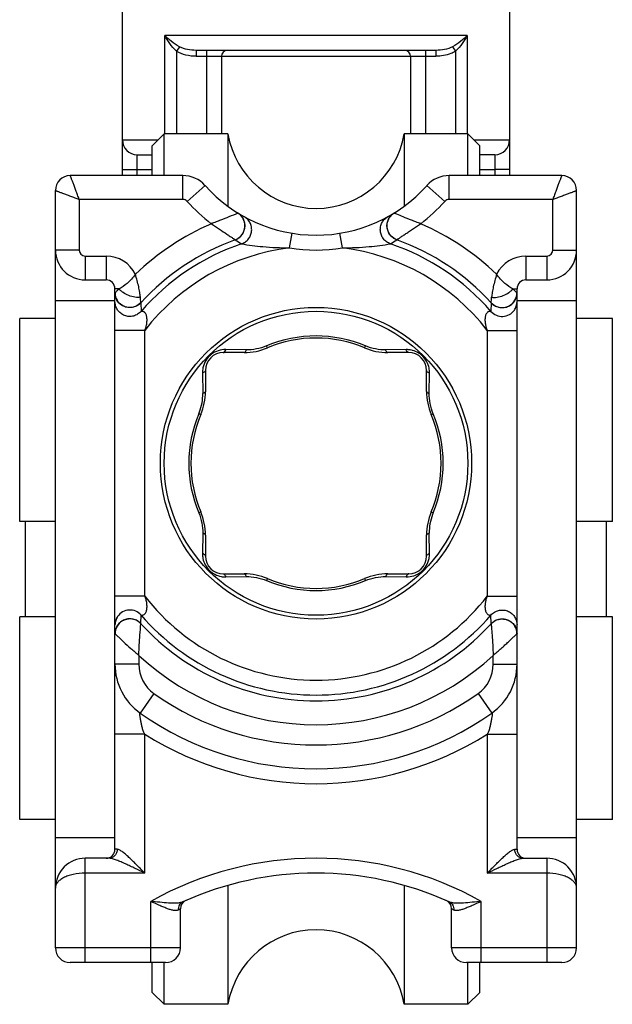
# Model space of a CAD drawing. Units: millimetres. Extents: x 190 to 610, y 2 to 299.
# Drawn here: x 249 to 269, y 246 to 279 of the extents above; entities that cross this region are included whole.
import ezdxf

# ---------------------------------------------------------------- set-up
doc = ezdxf.new("R2010")
doc.units = ezdxf.units.MM
doc.header["$LTSCALE"] = 19.36
doc.layers.get('0').update_dxf_attribs({"linetype": 'CONTINUOUS'})

msp = doc.modelspace()

# ---------------------------------------------------------------- linework, layer by layer
for p, q in [((252.258, 273.998), (252.258, 279.798)), ((265.258, 279.798), (265.258, 273.998)), ((262.782, 278.198), (254.733, 278.198)), ((255.583, 277.998), (255.583, 275.398)), ((261.932, 277.998), (261.932, 275.398)), ((253.258, 274.998), (253.658, 275.398)), ((255.799, 275.398), (253.658, 275.398)), ((253.658, 273.998), (253.658, 275.398)), ((255.799, 275.398), (255.799, 272.969)), ((263.858, 275.398), (261.716, 275.398)), ((261.716, 275.398), (261.716, 272.97)), ((264.258, 274.998), (263.858, 275.398)), ((263.858, 273.998), (263.858, 275.398)), ((253.258, 273.998), (253.258, 274.998)), ((264.258, 273.998), (264.258, 274.998)), ((252.758, 274.698), (253.258, 274.698)), ((264.758, 274.698), (264.258, 274.698)), ((254.285, 273.998), (250.508, 273.998)), ((267.008, 273.998), (263.23, 273.998)), ((250.008, 248.098), (250.008, 273.498)), ((267.508, 248.098), (267.508, 273.498)), ((251.008, 270.498), (251.708, 270.498)), ((252.008, 251.398), (252.008, 270.198)), ((265.508, 258.929), (265.508, 270.198)), ((265.808, 270.498), (266.508, 270.498)), ((265.449, 269.532), (265.448, 269.529)), ((250.008, 269.198), (248.808, 269.198)), ((248.808, 262.398), (248.808, 269.198)), ((268.708, 269.198), (267.508, 269.198)), ((268.708, 262.398), (268.708, 269.198)), ((256.347, 268.061), (255.645, 268.061)), ((261.87, 268.061), (261.168, 268.061)), ((255.045, 267.461), (255.045, 266.759)), ((262.47, 266.759), (262.47, 267.461)), ((250.008, 262.398), (248.808, 262.398)), ((249.008, 259.198), (249.008, 262.398)), ((268.708, 262.398), (267.508, 262.398)), ((268.508, 259.198), (268.508, 262.398)), ((255.045, 261.938), (255.045, 261.236)), ((262.47, 261.236), (262.47, 261.938)), ((255.645, 260.636), (256.347, 260.636)), ((261.168, 260.636), (261.87, 260.636)), ((250.008, 259.198), (248.808, 259.198)), ((248.808, 252.398), (248.808, 259.198)), ((268.708, 259.198), (267.508, 259.198)), ((268.708, 252.398), (268.708, 259.198)), ((252.008, 258.928), (252.008, 258.926)), ((265.508, 258.93), (265.508, 258.925)), ((265.508, 251.398), (265.508, 258.928)), ((250.008, 252.398), (248.808, 252.398)), ((268.708, 252.398), (267.508, 252.398)), ((251.808, 251.098), (251.008, 251.098)), ((265.708, 251.098), (266.508, 251.098)), ((255.799, 250.183), (255.799, 246.198)), ((261.716, 250.183), (261.716, 246.198)), ((254.208, 248.098), (254.208, 249.404)), ((263.308, 248.098), (263.308, 249.404)), ((253.708, 247.598), (250.508, 247.598)), ((253.258, 246.598), (253.258, 247.598)), ((253.658, 246.198), (253.658, 247.598)), ((267.008, 247.598), (263.808, 247.598)), ((263.858, 246.198), (263.858, 247.598)), ((264.258, 246.598), (264.258, 247.598)), ((253.258, 246.598), (253.658, 246.198)), ((264.258, 246.598), (263.858, 246.198)), ((255.799, 246.198), (253.658, 246.198)), ((263.858, 246.198), (261.716, 246.198))]:
    msp.add_line(p, q)
at = {"color": 9}
for p, q in [((263.832, 278.698), (253.683, 278.698)), ((253.683, 275.398), (253.683, 278.698)), ((263.832, 278.698), (263.832, 275.398)), ((254.169, 278.322), (254.074, 278.171)), ((254.074, 278.171), (254.074, 275.398)), ((254.733, 278.198), (254.733, 277.998)), ((255.083, 278.198), (255.083, 275.398)), ((262.432, 278.198), (262.432, 275.398)), ((262.782, 278.198), (262.782, 277.998)), ((263.346, 278.322), (263.441, 278.171)), ((263.441, 278.171), (263.441, 275.398)), ((254.733, 277.998), (262.782, 277.998)), ((252.258, 275.198), (253.458, 275.198)), ((264.058, 275.198), (265.258, 275.198)), ((252.758, 273.998), (252.758, 274.698)), ((264.758, 274.698), (264.758, 273.998)), ((252.258, 274.198), (252.758, 274.198)), ((252.758, 274.198), (253.258, 274.198)), ((264.258, 274.198), (264.758, 274.198)), ((265.258, 274.198), (264.758, 274.198)), ((254.285, 273.198), (254.285, 273.998)), ((263.23, 273.198), (263.23, 273.998)), ((254.434, 273.132), (255.031, 273.665)), ((263.081, 273.132), (262.484, 273.665)), ((254.285, 273.198), (250.808, 273.198)), ((250.808, 273.198), (250.808, 271.498)), ((266.708, 273.198), (263.23, 273.198)), ((266.708, 271.498), (266.708, 273.198)), ((256.045, 271.844), (256.044, 271.845)), ((257.873, 271.57), (257.954, 272.063)), ((259.642, 271.57), (259.562, 272.063)), ((261.471, 271.845), (261.47, 271.844)), ((250.808, 271.498), (250.008, 271.498)), ((266.708, 271.498), (267.508, 271.498)), ((251.008, 271.298), (251.708, 271.298)), ((251.008, 271.298), (251.008, 270.498)), ((251.708, 271.298), (251.708, 270.498)), ((265.808, 271.298), (266.508, 271.298)), ((265.808, 271.298), (265.808, 270.498)), ((266.508, 271.298), (266.508, 270.498)), ((252.146, 270.198), (252.008, 270.198)), ((265.37, 270.198), (265.508, 270.198)), ((265.472, 270.1), (265.37, 270.198)), ((252.042, 270.1), (252.009, 270.068)), ((265.506, 270.068), (265.472, 270.1)), ((252.008, 269.798), (250.008, 269.798)), ((252.876, 269.731), (252.876, 269.729)), ((252.876, 269.729), (252.885, 269.443)), ((264.639, 269.729), (264.63, 269.443)), ((264.639, 269.729), (264.639, 269.731)), ((267.508, 269.798), (265.508, 269.798)), ((253.008, 268.806), (252.008, 268.806)), ((253.008, 259.891), (253.008, 268.806)), ((264.508, 268.806), (265.508, 268.806)), ((264.508, 268.806), (264.508, 259.891)), ((257.125, 268.218), (257.097, 268.284)), ((260.39, 268.218), (260.418, 268.284)), ((256.415, 268.151), (255.725, 268.16)), ((261.79, 268.16), (261.1, 268.151)), ((254.946, 267.381), (254.955, 266.691)), ((262.56, 266.691), (262.569, 267.381)), ((254.888, 265.981), (254.822, 266.009)), ((262.627, 265.981), (262.693, 266.009)), ((254.888, 262.716), (254.822, 262.688)), ((262.627, 262.716), (262.693, 262.688)), ((254.955, 262.005), (254.946, 261.316)), ((262.569, 261.316), (262.56, 262.005)), ((255.725, 260.537), (256.415, 260.545)), ((257.125, 260.479), (257.097, 260.413)), ((260.39, 260.479), (260.418, 260.413)), ((261.1, 260.545), (261.79, 260.537)), ((253.008, 259.891), (252.008, 259.891)), ((264.508, 259.891), (265.508, 259.891)), ((252.876, 258.968), (252.885, 259.253)), ((252.876, 258.968), (252.876, 258.966)), ((264.639, 258.968), (264.63, 259.253)), ((264.639, 258.966), (264.639, 258.968)), ((252.808, 257.904), (252.808, 257.603)), ((264.708, 257.603), (264.708, 257.904)), ((252.808, 257.603), (252.008, 257.603)), ((264.708, 257.603), (265.508, 257.603)), ((253.317, 256.622), (252.856, 255.968)), ((264.198, 256.622), (264.659, 255.968)), ((253.008, 255.265), (252.008, 255.265)), ((253.008, 250.598), (253.008, 255.265)), ((264.508, 255.265), (265.508, 255.265)), ((264.508, 255.265), (264.508, 250.598)), ((250.008, 251.798), (252.008, 251.798)), ((265.508, 251.798), (267.508, 251.798)), ((252.084, 251.398), (252.008, 251.398)), ((265.431, 251.398), (265.508, 251.398)), ((251.008, 247.598), (251.008, 251.098)), ((266.508, 251.098), (266.508, 247.598)), ((253.008, 250.598), (251.008, 250.598)), ((266.508, 250.598), (264.508, 250.598)), ((253.208, 247.598), (253.208, 249.649)), ((264.308, 247.598), (264.308, 249.649)), ((254.208, 248.098), (250.008, 248.098)), ((267.508, 248.098), (263.308, 248.098))]:
    msp.add_line(p, q, dxfattribs=at)
for points in [[(265.448, 269.531), (265.454, 269.541), (265.461, 269.557), (265.469, 269.575), (265.477, 269.595), (265.484, 269.617), (265.491, 269.639), (265.496, 269.663), (265.501, 269.687), (265.505, 269.713), (265.507, 269.74), (265.508, 269.768)], [(252.068, 259.168), (252.064, 259.161), (252.058, 259.148), (252.05, 259.131), (252.042, 259.113), (252.035, 259.094), (252.029, 259.073), (252.023, 259.051), (252.018, 259.029), (252.013, 259.005), (252.01, 258.981), (252.008, 258.955), (252.008, 258.929)]]:
    msp.add_lwpolyline(points)
for radius in [5.226, 5.098]:
    msp.add_circle((258.758, 264.348), radius, dxfattribs=at)
for centre, radius, start, end in [((255.783, 277.998), 0.2, 90.0062, 180), ((261.732, 277.998), 0.2, 0, 89.9973), ((252.758, 275.198), 0.5, 180, 270), ((258.758, 275.898), 3, 189.5941, 350.4059), ((264.758, 275.198), 0.5, 270, 0), ((250.508, 273.498), 0.5, 90, 180), ((254.285, 272.998), 1, 41.8103, 90), ((263.23, 272.998), 1, 90, 138.1897), ((267.008, 273.498), 0.5, 0, 90), ((258.758, 276.998), 5, 221.8103, 318.1897), ((251.008, 271.498), 1, 180, 270), ((266.508, 271.498), 1, 270, 0), ((251.708, 270.198), 0.3, 0, 90), ((265.808, 270.198), 0.3, 90, 180), ((258.758, 264.348), 4.2, 67.1228, 112.8772), ((256.347, 270.061), 2, 270, 292.8772), ((261.168, 270.061), 2, 247.1228, 270), ((255.645, 267.461), 0.6, 90.0009, 179.9992), ((261.87, 267.461), 0.6, 0.0003, 89.9984), ((253.045, 266.759), 2, 337.1229, 360), ((264.47, 266.759), 2, 180, 202.8772), ((258.758, 264.348), 4.2, 157.1228, 202.8772), ((258.758, 264.348), 4.2, 337.1228, 22.8772), ((253.045, 261.938), 2, 0, 22.8772), ((264.47, 261.938), 2, 157.1229, 180), ((255.645, 261.236), 0.6, 180.0003, 269.9984), ((261.87, 261.236), 0.6, 270.0009, 359.9992), ((256.347, 258.636), 2, 67.1228, 90), ((261.168, 258.636), 2, 90, 112.8772), ((258.758, 264.348), 4.2, 247.1228, 292.8772), ((254.008, 257.603), 2, 180, 234.8473), ((263.508, 257.603), 2, 305.1527, 0), ((258.758, 264.348), 10.25, 234.8473, 305.1527), ((251.708, 251.398), 0.3, 270, 0), ((265.808, 251.398), 0.3, 180, 270), ((251.008, 250.098), 1, 89.9827, 180), ((266.508, 250.098), 1, 0, 90.0173), ((258.758, 239.747), 10.851, 65.6523, 114.3477), ((254.508, 249.404), 0.3, 113.7506, 179.9993), ((263.008, 249.404), 0.3, 0.0007, 66.2493), ((258.758, 245.698), 3, 9.5941, 170.4059), ((250.508, 248.098), 0.5, 180, 270), ((253.708, 248.098), 0.5, 270, 0), ((263.808, 248.098), 0.5, 180, 270), ((267.008, 248.098), 0.5, 270, 0)]:
    msp.add_arc(centre, radius, start, end)
for centre, radius, start, end in [((254.285, 272.998), 0.2, 41.8103, 90), ((263.23, 272.998), 0.2, 90, 138.1897), ((258.758, 276.998), 5.8, 221.8103, 232.6945), ((258.758, 276.998), 5.8, 307.291, 318.1897), ((255.871, 272.315), 0.5, 39.7663, 57.9823), ((255.873, 272.318), 0.497, 33.3406, 39.7186), ((261.642, 272.318), 0.497, 140.2774, 146.654), ((261.644, 272.315), 0.5, 122.012, 140.2296), ((258.758, 264.348), 8.771, 113.6243, 133.7379), ((258.758, 264.348), 8.771, 46.2642, 66.3803), ((258.758, 264.348), 7.972, 109.898, 137.5366), ((259.09, 276.482), 5.548, 236.7151, 239.3174), ((258.425, 276.482), 5.548, 300.6826, 303.2849), ((258.758, 264.348), 7.972, 42.4634, 70.102), ((251.008, 271.498), 0.2, 180, 270), ((258.758, 264.348), 7.775, 108.7436, 139.0573), ((258.758, 264.348), 7.276, 96.9819, 142.2156), ((258.758, 276.998), 5.5, 260.7469, 279.2531), ((258.758, 264.348), 7.276, 37.7844, 83.0181), ((258.758, 264.348), 7.775, 40.9427, 71.2564), ((266.508, 271.498), 0.2, 270, 0), ((251.708, 270.198), 1.1, 26.2582, 90), ((265.808, 270.198), 1.1, 90, 153.6663), ((252.505, 270.072), 0.496, 180.4568, 211.4611), ((245.431, 271.507), 19.29, 354.7145, 355.2624), ((265.01, 270.072), 0.496, 328.5326, 359.5373), ((265.008, 269.772), 0.5, 325.2064, 342.5366), ((265.007, 269.771), 0.5, 342.6343, 359.9402), ((265.008, 269.773), 0.501, 221.1605, 325.1098), ((258.758, 264.348), 4.271, 67.1228, 112.8772), ((261.8, 267.382), 0.778, 79.3177, 90.7437), ((255.724, 267.391), 0.778, 168.3939, 180.7424), ((261.79, 267.391), 0.779, 359.2693, 11.3654), ((253.255, 266.667), 1.7, 339.3941, 0.8063), ((258.758, 264.348), 4.271, 157.1228, 202.8772), ((253.277, 266.661), 1.677, 337.1229, 339.335), ((258.758, 264.348), 4.271, 337.1228, 22.8772), ((264.26, 262.029), 1.7, 159.3941, 180.8063), ((264.238, 262.036), 1.677, 157.1229, 159.335), ((255.725, 261.306), 0.779, 179.2693, 191.3654), ((261.791, 261.306), 0.778, 348.3939, 0.7424), ((255.715, 261.314), 0.778, 259.3177, 270.7437), ((258.758, 264.348), 4.271, 247.1228, 292.8772), ((258.758, 264.348), 7.276, 217.7844, 322.2156), ((252.508, 258.924), 0.501, 41.1605, 145.1098), ((252.508, 258.926), 0.5, 162.6343, 179.9402), ((252.507, 258.925), 0.5, 145.2064, 162.5366), ((258.758, 264.348), 7.972, 222.4634, 317.5366), ((258.758, 264.348), 7.775, 220.9427, 319.0573), ((252.505, 258.625), 0.496, 148.5326, 179.5373), ((265.01, 258.625), 0.496, 0.4558, 31.4599), ((258.758, 264.348), 8.771, 227.2825, 312.7151), ((254.008, 257.603), 1.2, 180, 234.8473), ((263.508, 257.603), 1.2, 305.1527, 0), ((258.758, 264.348), 9.45, 234.8473, 305.1527), ((258.758, 264.348), 10.75, 237.664, 302.336), ((258.758, 239.747), 11.351, 60.7295, 119.2705)]:
    msp.add_arc(centre, radius, start, end, dxfattribs=at)
for points, knots in [([(254.074, 278.171), (253.989, 278.246), (253.843, 278.413), (253.729, 278.602), (253.683, 278.698)], [0, 0, 0, 0, 0.516375, 1, 1, 1, 1]), ([(254.169, 278.322), (254.073, 278.374), (253.901, 278.488), (253.748, 278.627), (253.683, 278.698)], [0, 0, 0, 0, 0.532161, 1, 1, 1, 1]), ([(263.832, 278.698), (263.767, 278.627), (263.614, 278.488), (263.442, 278.374), (263.346, 278.322)], [0, 0, 0, 0, 0.467843, 1, 1, 1, 1]), ([(263.832, 278.698), (263.786, 278.602), (263.672, 278.413), (263.526, 278.246), (263.441, 278.171)], [0, 0, 0, 0, 0.483628, 1, 1, 1, 1]), ([(254.733, 277.998), (254.618, 277.998), (254.388, 278.023), (254.171, 278.11), (254.074, 278.171)], [0, 0, 0, 0, 0.50036, 1, 1, 1, 1]), ([(254.733, 278.198), (254.636, 278.198), (254.442, 278.215), (254.255, 278.276), (254.169, 278.322)], [0, 0, 0, 0, 0.49994, 1, 1, 1, 1]), ([(263.346, 278.322), (263.261, 278.276), (263.073, 278.215), (262.879, 278.198), (262.782, 278.198)], [0, 0, 0, 0, 0.500062, 1, 1, 1, 1]), ([(263.441, 278.171), (263.393, 278.14), (263.188, 278.036), (262.954, 277.998), (262.782, 277.998)], [0, 0, 0, 0, 0.250997, 1, 1, 1, 1]), ([(250.808, 273.198), (250.788, 273.248), (250.751, 273.348), (250.697, 273.493), (250.654, 273.608), (250.621, 273.694), (250.6, 273.753), (250.58, 273.806), (250.562, 273.854), (250.546, 273.896), (250.533, 273.931), (250.523, 273.956), (250.517, 273.972), (250.514, 273.981), (250.511, 273.988), (250.509, 273.993), (250.509, 273.997), (250.507, 273.998), (250.508, 273.998)], [0, 0, 0, 0, 0.189031, 0.372202, 0.543015, 0.621883, 0.695323, 0.762524, 0.822723, 0.875187, 0.919207, 0.954168, 0.968066, 0.979485, 0.988402, 0.994803, 0.998673, 1, 1, 1, 1]), ([(267.008, 273.998), (267.007, 273.998), (267.007, 273.997), (267.006, 273.993), (267.004, 273.988), (267, 273.977), (266.993, 273.959), (266.982, 273.931), (266.969, 273.896), (266.954, 273.854), (266.936, 273.806), (266.908, 273.732), (266.869, 273.628), (266.818, 273.493), (266.764, 273.348), (266.727, 273.248), (266.708, 273.198)], [0, 0, 0, 0, 0.001302, 0.005173, 0.011589, 0.020525, 0.045856, 0.080788, 0.124775, 0.177232, 0.237444, 0.30466, 0.456978, 0.627794, 0.810967, 1, 1, 1, 1]), ([(250.008, 273.498), (250.008, 273.498), (250.009, 273.498), (250.012, 273.497), (250.017, 273.495), (250.028, 273.491), (250.047, 273.484), (250.075, 273.473), (250.11, 273.46), (250.151, 273.444), (250.199, 273.426), (250.274, 273.398), (250.378, 273.36), (250.513, 273.308), (250.658, 273.255), (250.757, 273.218), (250.808, 273.198)], [0, 0, 0, 0, 0.001302, 0.005173, 0.011589, 0.020525, 0.045856, 0.080788, 0.124775, 0.177232, 0.237444, 0.30466, 0.456978, 0.627794, 0.810967, 1, 1, 1, 1]), ([(266.708, 273.198), (266.758, 273.218), (266.857, 273.255), (267.002, 273.308), (267.117, 273.352), (267.204, 273.384), (267.262, 273.406), (267.316, 273.426), (267.364, 273.444), (267.405, 273.46), (267.44, 273.473), (267.465, 273.482), (267.481, 273.489), (267.49, 273.492), (267.498, 273.495), (267.503, 273.497), (267.506, 273.497), (267.507, 273.498), (267.508, 273.498)], [0, 0, 0, 0, 0.189031, 0.372202, 0.543015, 0.621883, 0.695323, 0.762524, 0.822723, 0.875187, 0.919207, 0.954168, 0.968066, 0.979485, 0.988402, 0.994803, 0.998673, 1, 1, 1, 1]), ([(256.136, 272.739), (256.035, 272.696), (255.841, 272.615), (255.595, 272.517), (255.399, 272.442), (255.295, 272.404), (255.243, 272.385)], [0, 0, 0, 0, 0.343775, 0.655587, 0.825832, 1, 1, 1, 1]), ([(256.044, 271.845), (256.114, 271.87), (256.244, 271.955), (256.362, 272.153), (256.383, 272.383), (256.329, 272.529), (256.288, 272.591)], [0, 0, 0, 0, 0.249391, 0.499486, 0.749936, 1, 1, 1, 1]), ([(256.045, 271.844), (256.089, 271.86), (256.173, 271.905), (256.274, 272.003), (256.345, 272.126), (256.379, 272.263), (256.373, 272.404), (256.329, 272.538), (256.25, 272.655), (256.177, 272.715), (256.138, 272.74)], [0, 0, 0, 0, 0.125016, 0.250143, 0.375236, 0.500321, 0.625345, 0.750275, 0.875186, 1, 1, 1, 1]), ([(256.259, 271.711), (256.305, 271.726), (256.391, 271.771), (256.497, 271.871), (256.569, 271.998), (256.603, 272.14), (256.595, 272.285), (256.546, 272.422), (256.46, 272.539), (256.382, 272.598), (256.34, 272.621)], [0, 0, 0, 0, 0.125024, 0.250119, 0.375241, 0.500341, 0.625375, 0.75032, 0.875185, 1, 1, 1, 1]), ([(261.256, 271.711), (261.211, 271.726), (261.124, 271.771), (261.019, 271.871), (260.946, 271.998), (260.912, 272.14), (260.92, 272.285), (260.969, 272.422), (261.055, 272.539), (261.133, 272.598), (261.175, 272.621)], [0, 0, 0, 0, 0.125024, 0.250119, 0.375241, 0.500341, 0.625375, 0.75032, 0.875185, 1, 1, 1, 1]), ([(261.47, 271.844), (261.426, 271.86), (261.342, 271.905), (261.241, 272.003), (261.17, 272.126), (261.136, 272.263), (261.142, 272.404), (261.186, 272.538), (261.265, 272.655), (261.338, 272.715), (261.377, 272.74)], [0, 0, 0, 0, 0.125017, 0.250144, 0.375237, 0.500321, 0.625345, 0.750275, 0.875186, 1, 1, 1, 1]), ([(261.471, 271.845), (261.401, 271.87), (261.271, 271.955), (261.153, 272.153), (261.132, 272.383), (261.186, 272.529), (261.227, 272.591)], [0, 0, 0, 0, 0.249402, 0.499499, 0.749942, 1, 1, 1, 1]), ([(261.379, 272.739), (261.379, 272.739), (261.378, 272.74), (261.378, 272.74), (261.377, 272.74)], [0, 0, 0, 0, 0.358379, 1, 1, 1, 1]), ([(262.272, 272.385), (262.22, 272.404), (262.116, 272.442), (261.92, 272.517), (261.706, 272.603), (261.522, 272.679), (261.42, 272.722), (261.389, 272.735), (261.379, 272.739)], [0, 0, 0, 0, 0.174161, 0.344399, 0.656202, 0.893698, 0.966961, 1, 1, 1, 1]), ([(255.243, 272.385), (255.289, 272.354), (255.381, 272.292), (255.556, 272.174), (255.72, 272.064), (255.866, 271.964), (255.95, 271.908), (256.006, 271.87), (256.035, 271.851), (256.044, 271.845)], [0, 0, 0, 0, 0.173696, 0.343489, 0.654772, 0.786199, 0.892808, 0.966615, 1, 1, 1, 1]), ([(261.471, 271.845), (261.474, 271.847), (261.483, 271.853), (261.5, 271.865), (261.526, 271.882), (261.574, 271.914), (261.649, 271.965), (261.752, 272.034), (261.87, 272.114), (261.999, 272.201), (262.134, 272.292), (262.226, 272.354), (262.272, 272.385)], [0, 0, 0, 0, 0.011269, 0.033371, 0.065658, 0.107179, 0.213791, 0.345221, 0.49463, 0.656509, 0.826303, 1, 1, 1, 1]), ([(256.259, 271.711), (256.496, 271.663), (257.034, 271.597), (257.574, 271.577), (257.873, 271.57)], [0, 0, 0, 0, 0.446662, 1, 1, 1, 1]), ([(259.642, 271.57), (259.941, 271.577), (260.481, 271.597), (261.019, 271.663), (261.256, 271.711)], [0, 0, 0, 0, 0.553345, 1, 1, 1, 1]), ([(252.694, 270.686), (252.652, 270.629), (252.565, 270.523), (252.39, 270.349), (252.244, 270.246), (252.146, 270.198)], [0, 0, 0, 0, 0.284953, 0.556653, 1, 1, 1, 1]), ([(252.86, 269.914), (252.858, 269.941), (252.852, 269.996), (252.835, 270.114), (252.804, 270.275), (252.754, 270.477), (252.714, 270.615), (252.694, 270.686)], [0, 0, 0, 0, 0.100218, 0.210253, 0.453914, 0.72072, 1, 1, 1, 1]), ([(264.821, 270.686), (264.801, 270.615), (264.761, 270.477), (264.711, 270.275), (264.675, 270.088), (264.659, 269.97), (264.655, 269.914)], [0, 0, 0, 0, 0.279238, 0.546063, 0.789786, 1, 1, 1, 1]), ([(265.37, 270.198), (265.271, 270.246), (265.125, 270.349), (264.95, 270.523), (264.863, 270.629), (264.821, 270.686)], [0, 0, 0, 0, 0.443467, 0.71521, 1, 1, 1, 1]), ([(252.146, 270.198), (252.135, 270.189), (252.101, 270.156), (252.066, 270.123), (252.042, 270.1)], [0, 0, 0, 0, 0.298005, 1, 1, 1, 1]), ([(252.86, 269.914), (252.832, 269.91), (252.77, 269.908), (252.638, 269.921), (252.468, 269.97), (252.312, 270.05), (252.207, 270.131), (252.163, 270.176), (252.146, 270.198)], [0, 0, 0, 0, 0.108976, 0.231461, 0.5, 0.768539, 0.891024, 1, 1, 1, 1]), ([(264.655, 269.914), (264.683, 269.91), (264.745, 269.908), (264.877, 269.921), (265.047, 269.97), (265.203, 270.05), (265.309, 270.131), (265.352, 270.176), (265.37, 270.198)], [0, 0, 0, 0, 0.108975, 0.23146, 0.500001, 0.768541, 0.891026, 1, 1, 1, 1]), ([(252.009, 270.068), (252.008, 270.067), (252.008, 270.067), (252.008, 270.066), (252.008, 270.066)], [0, 0, 0, 0, 0.343306, 1, 1, 1, 1]), ([(252.876, 269.729), (252.842, 269.692), (252.763, 269.629), (252.623, 269.573), (252.471, 269.561), (252.323, 269.594), (252.192, 269.67), (252.089, 269.78), (252.023, 269.916), (252.008, 270.016), (252.008, 270.066)], [0, 0, 0, 0, 0.125, 0.250097, 0.375243, 0.500373, 0.625428, 0.750375, 0.875219, 1, 1, 1, 1]), ([(252.876, 269.731), (252.876, 269.737), (252.87, 269.798), (252.865, 269.859), (252.86, 269.914)], [0, 0, 0, 0, 0.101603, 1, 1, 1, 1]), ([(264.639, 269.729), (264.673, 269.692), (264.752, 269.629), (264.893, 269.573), (265.044, 269.561), (265.192, 269.594), (265.323, 269.67), (265.426, 269.78), (265.492, 269.916), (265.508, 270.016), (265.508, 270.066)], [0, 0, 0, 0, 0.125, 0.250097, 0.375242, 0.500372, 0.625427, 0.750375, 0.875219, 1, 1, 1, 1]), ([(252.885, 269.443), (252.852, 269.405), (252.773, 269.339), (252.632, 269.28), (252.48, 269.265), (252.33, 269.296), (252.196, 269.371), (252.09, 269.482), (252.023, 269.619), (252.008, 269.72), (252.008, 269.77)], [0, 0, 0, 0, 0.124991, 0.250089, 0.375243, 0.500384, 0.625447, 0.750395, 0.875232, 1, 1, 1, 1]), ([(252.876, 269.731), (252.825, 269.675), (252.693, 269.586), (252.458, 269.557), (252.233, 269.634), (252.121, 269.748), (252.081, 269.813)], [0, 0, 0, 0, 0.249007, 0.499079, 0.749769, 1, 1, 1, 1]), ([(264.639, 269.731), (264.69, 269.675), (264.822, 269.586), (265.058, 269.557), (265.282, 269.634), (265.394, 269.748), (265.434, 269.813)], [0, 0, 0, 0, 0.248995, 0.499065, 0.749762, 1, 1, 1, 1]), ([(253.008, 268.806), (253.024, 268.844), (253.053, 268.923), (253.08, 269.045), (253.086, 269.148), (253.081, 269.229), (253.07, 269.285), (253.053, 269.336), (253.03, 269.379), (253.001, 269.411), (252.971, 269.431), (252.941, 269.441), (252.917, 269.442), (252.903, 269.442), (252.897, 269.441), (252.892, 269.441), (252.889, 269.441), (252.887, 269.441), (252.885, 269.441), (252.885, 269.443), (252.885, 269.443)], [0, 0, 0, 0, 0.164878, 0.32947, 0.492208, 0.571463, 0.647783, 0.71894, 0.782816, 0.838277, 0.885672, 0.926573, 0.961586, 0.976304, 0.98264, 0.988143, 0.992652, 0.995964, 0.998075, 1, 1, 1, 1]), ([(264.63, 269.443), (264.63, 269.443), (264.63, 269.441), (264.628, 269.441), (264.626, 269.441), (264.623, 269.441), (264.618, 269.441), (264.612, 269.442), (264.598, 269.442), (264.575, 269.441), (264.544, 269.431), (264.514, 269.411), (264.486, 269.379), (264.462, 269.336), (264.445, 269.285), (264.434, 269.229), (264.429, 269.148), (264.436, 269.045), (264.462, 268.923), (264.491, 268.844), (264.508, 268.806)], [0, 0, 0, 0, 0.001923, 0.004034, 0.007347, 0.011855, 0.017358, 0.023694, 0.038411, 0.073425, 0.114323, 0.161712, 0.217178, 0.281049, 0.352212, 0.42853, 0.507787, 0.670527, 0.835122, 1, 1, 1, 1]), ([(257.097, 268.284), (256.987, 268.237), (256.762, 268.17), (256.528, 268.15), (256.415, 268.151)], [0, 0, 0, 0, 0.512256, 1, 1, 1, 1]), ([(261.1, 268.151), (260.987, 268.15), (260.753, 268.17), (260.528, 268.237), (260.418, 268.284)], [0, 0, 0, 0, 0.487743, 1, 1, 1, 1]), ([(255.725, 268.16), (255.641, 268.161), (255.466, 268.135), (255.228, 268.008), (255.046, 267.804), (254.979, 267.633), (254.962, 267.547)], [0, 0, 0, 0, 0.23819, 0.491904, 0.750708, 1, 1, 1, 1]), ([(255.645, 268.061), (255.653, 268.061), (255.678, 268.068), (255.707, 268.105), (255.72, 268.14), (255.725, 268.16)], [0, 0, 0, 0, 0.183906, 0.533085, 1, 1, 1, 1]), ([(256.347, 268.061), (256.354, 268.061), (256.37, 268.066), (256.388, 268.086), (256.404, 268.115), (256.411, 268.138), (256.415, 268.151)], [0, 0, 0, 0, 0.173283, 0.389696, 0.666245, 1, 1, 1, 1]), ([(261.168, 268.061), (261.161, 268.061), (261.145, 268.066), (261.127, 268.086), (261.111, 268.115), (261.104, 268.138), (261.1, 268.151)], [0, 0, 0, 0, 0.173284, 0.389698, 0.666246, 1, 1, 1, 1]), ([(261.87, 268.061), (261.862, 268.061), (261.837, 268.068), (261.808, 268.105), (261.795, 268.14), (261.79, 268.16)], [0, 0, 0, 0, 0.183905, 0.533084, 1, 1, 1, 1]), ([(262.554, 267.544), (262.539, 267.617), (262.488, 267.762), (262.349, 267.947), (262.162, 268.083), (262.017, 268.133), (261.944, 268.147)], [0, 0, 0, 0, 0.245303, 0.500406, 0.755261, 1, 1, 1, 1]), ([(255.045, 267.461), (255.045, 267.452), (255.037, 267.428), (255.001, 267.399), (254.966, 267.386), (254.946, 267.381)], [0, 0, 0, 0, 0.183905, 0.533084, 1, 1, 1, 1]), ([(262.47, 267.461), (262.47, 267.452), (262.478, 267.428), (262.514, 267.399), (262.549, 267.386), (262.569, 267.381)], [0, 0, 0, 0, 0.183905, 0.533084, 1, 1, 1, 1]), ([(255.045, 266.759), (255.045, 266.752), (255.04, 266.736), (255.02, 266.718), (254.991, 266.702), (254.968, 266.695), (254.955, 266.691)], [0, 0, 0, 0, 0.173283, 0.389696, 0.666245, 1, 1, 1, 1]), ([(262.47, 266.759), (262.47, 266.752), (262.475, 266.736), (262.495, 266.718), (262.524, 266.702), (262.548, 266.695), (262.56, 266.691)], [0, 0, 0, 0, 0.173283, 0.389696, 0.666245, 1, 1, 1, 1]), ([(262.693, 266.009), (262.647, 266.119), (262.579, 266.344), (262.559, 266.578), (262.56, 266.691)], [0, 0, 0, 0, 0.512257, 1, 1, 1, 1]), ([(254.822, 262.688), (254.868, 262.578), (254.936, 262.353), (254.956, 262.119), (254.955, 262.005)], [0, 0, 0, 0, 0.512257, 1, 1, 1, 1]), ([(255.045, 261.938), (255.045, 261.945), (255.04, 261.96), (255.02, 261.979), (254.991, 261.994), (254.968, 262.002), (254.955, 262.005)], [0, 0, 0, 0, 0.173283, 0.389696, 0.666245, 1, 1, 1, 1]), ([(262.47, 261.938), (262.47, 261.945), (262.475, 261.96), (262.495, 261.979), (262.524, 261.994), (262.548, 262.002), (262.56, 262.005)], [0, 0, 0, 0, 0.173283, 0.389696, 0.666245, 1, 1, 1, 1]), ([(255.045, 261.236), (255.045, 261.244), (255.037, 261.268), (255.001, 261.298), (254.966, 261.311), (254.946, 261.316)], [0, 0, 0, 0, 0.183905, 0.533084, 1, 1, 1, 1]), ([(262.47, 261.236), (262.47, 261.244), (262.478, 261.268), (262.514, 261.298), (262.549, 261.311), (262.569, 261.316)], [0, 0, 0, 0, 0.183905, 0.533084, 1, 1, 1, 1]), ([(254.961, 261.152), (254.976, 261.08), (255.027, 260.935), (255.166, 260.749), (255.353, 260.613), (255.498, 260.564), (255.571, 260.55)], [0, 0, 0, 0, 0.245303, 0.500406, 0.755261, 1, 1, 1, 1]), ([(261.79, 260.537), (261.874, 260.536), (262.049, 260.562), (262.287, 260.688), (262.469, 260.893), (262.536, 261.063), (262.553, 261.149)], [0, 0, 0, 0, 0.23819, 0.491904, 0.750708, 1, 1, 1, 1]), ([(255.645, 260.636), (255.653, 260.636), (255.678, 260.628), (255.707, 260.591), (255.72, 260.557), (255.725, 260.537)], [0, 0, 0, 0, 0.183905, 0.533084, 1, 1, 1, 1]), ([(256.347, 260.636), (256.354, 260.636), (256.37, 260.63), (256.388, 260.611), (256.404, 260.581), (256.411, 260.558), (256.415, 260.545)], [0, 0, 0, 0, 0.173284, 0.389698, 0.666246, 1, 1, 1, 1]), ([(261.168, 260.636), (261.161, 260.636), (261.145, 260.63), (261.127, 260.611), (261.111, 260.581), (261.104, 260.558), (261.1, 260.545)], [0, 0, 0, 0, 0.173283, 0.389696, 0.666245, 1, 1, 1, 1]), ([(261.87, 260.636), (261.862, 260.636), (261.837, 260.628), (261.808, 260.591), (261.795, 260.557), (261.79, 260.537)], [0, 0, 0, 0, 0.183906, 0.533085, 1, 1, 1, 1]), ([(256.415, 260.545), (256.528, 260.547), (256.762, 260.527), (256.987, 260.459), (257.097, 260.413)], [0, 0, 0, 0, 0.487743, 1, 1, 1, 1]), ([(260.418, 260.413), (260.528, 260.459), (260.753, 260.527), (260.987, 260.547), (261.1, 260.545)], [0, 0, 0, 0, 0.512256, 1, 1, 1, 1]), ([(252.885, 259.253), (252.885, 259.254), (252.885, 259.255), (252.887, 259.256), (252.889, 259.256), (252.892, 259.256), (252.897, 259.255), (252.903, 259.255), (252.917, 259.254), (252.941, 259.256), (252.971, 259.265), (253.001, 259.286), (253.03, 259.318), (253.053, 259.36), (253.07, 259.411), (253.081, 259.468), (253.086, 259.548), (253.08, 259.652), (253.053, 259.774), (253.024, 259.852), (253.008, 259.891)], [0, 0, 0, 0, 0.001923, 0.004034, 0.007347, 0.011855, 0.017358, 0.023694, 0.038411, 0.073425, 0.114323, 0.161712, 0.217178, 0.281049, 0.352212, 0.42853, 0.507787, 0.670527, 0.835121, 1, 1, 1, 1]), ([(264.508, 259.891), (264.491, 259.852), (264.462, 259.774), (264.436, 259.652), (264.429, 259.548), (264.434, 259.468), (264.445, 259.411), (264.462, 259.36), (264.486, 259.318), (264.514, 259.286), (264.544, 259.265), (264.575, 259.256), (264.598, 259.254), (264.612, 259.255), (264.618, 259.255), (264.623, 259.256), (264.626, 259.256), (264.628, 259.256), (264.63, 259.255), (264.63, 259.254), (264.63, 259.253)], [0, 0, 0, 0, 0.164879, 0.329471, 0.49221, 0.571466, 0.647785, 0.718943, 0.782819, 0.838281, 0.885676, 0.926577, 0.96159, 0.976308, 0.982644, 0.988146, 0.992654, 0.995966, 0.998077, 1, 1, 1, 1]), ([(264.63, 259.253), (264.663, 259.291), (264.742, 259.357), (264.883, 259.417), (265.035, 259.432), (265.185, 259.4), (265.319, 259.326), (265.425, 259.215), (265.492, 259.077), (265.508, 258.976), (265.508, 258.926)], [0, 0, 0, 0, 0.124991, 0.250089, 0.375243, 0.500384, 0.625447, 0.750395, 0.875232, 1, 1, 1, 1]), ([(252.876, 258.968), (252.842, 259.004), (252.763, 259.068), (252.623, 259.123), (252.471, 259.135), (252.323, 259.102), (252.192, 259.027), (252.089, 258.916), (252.023, 258.78), (252.008, 258.68), (252.008, 258.631)], [0, 0, 0, 0, 0.125, 0.250097, 0.375243, 0.500373, 0.625428, 0.750375, 0.875219, 1, 1, 1, 1]), ([(252.876, 258.966), (252.825, 259.022), (252.693, 259.11), (252.458, 259.139), (252.233, 259.062), (252.121, 258.949), (252.082, 258.884)], [0, 0, 0, 0, 0.248995, 0.499065, 0.749762, 1, 1, 1, 1]), ([(252.808, 257.904), (252.81, 257.963), (252.815, 258.081), (252.826, 258.308), (252.845, 258.602), (252.864, 258.839), (252.876, 258.966)], [0, 0, 0, 0, 0.167442, 0.332039, 0.639496, 1, 1, 1, 1]), ([(264.639, 258.968), (264.673, 259.004), (264.752, 259.068), (264.893, 259.123), (265.044, 259.135), (265.192, 259.102), (265.323, 259.027), (265.426, 258.916), (265.492, 258.78), (265.508, 258.68), (265.508, 258.631)], [0, 0, 0, 0, 0.125, 0.250097, 0.375243, 0.500373, 0.625428, 0.750375, 0.875219, 1, 1, 1, 1]), ([(264.639, 258.966), (264.69, 259.022), (264.823, 259.11), (265.058, 259.14), (265.282, 259.063), (265.394, 258.949), (265.434, 258.884)], [0, 0, 0, 0, 0.249009, 0.499081, 0.74977, 1, 1, 1, 1]), ([(264.639, 258.966), (264.643, 258.925), (264.654, 258.798), (264.673, 258.562), (264.693, 258.248), (264.703, 258.022), (264.708, 257.904)], [0, 0, 0, 0, 0.115358, 0.360506, 0.667964, 1, 1, 1, 1]), ([(252.009, 258.629), (252.012, 258.626), (252.021, 258.616), (252.052, 258.587), (252.108, 258.533), (252.194, 258.453), (252.339, 258.317), (252.501, 258.172), (252.672, 258.02), (252.762, 257.943), (252.808, 257.904)], [0, 0, 0, 0, 0.012446, 0.037024, 0.11752, 0.229811, 0.363737, 0.669932, 0.83356, 1, 1, 1, 1]), ([(264.708, 257.904), (264.798, 257.981), (264.93, 258.096), (265.1, 258.249), (265.217, 258.356), (265.321, 258.453), (265.397, 258.525), (265.448, 258.572), (265.475, 258.599), (265.494, 258.616), (265.503, 258.626), (265.506, 258.629)], [0, 0, 0, 0, 0.33005, 0.487874, 0.636241, 0.770169, 0.882449, 0.927413, 0.962945, 0.987559, 1, 1, 1, 1]), ([(265.506, 258.629), (265.507, 258.629), (265.507, 258.63), (265.508, 258.63), (265.508, 258.631)], [0, 0, 0, 0, 0.343175, 1, 1, 1, 1]), ([(253.008, 255.265), (252.987, 255.301), (252.953, 255.376), (252.92, 255.494), (252.899, 255.591), (252.884, 255.667), (252.874, 255.721), (252.865, 255.773), (252.856, 255.821), (252.848, 255.865), (252.843, 255.899), (252.84, 255.922), (252.84, 255.936), (252.841, 255.948), (252.843, 255.957), (252.847, 255.963), (252.851, 255.966), (252.853, 255.967), (252.855, 255.967), (252.855, 255.968), (252.856, 255.968), (252.856, 255.968)], [0, 0, 0, 0, 0.168627, 0.335785, 0.498286, 0.576533, 0.652018, 0.724042, 0.791673, 0.853507, 0.907309, 0.930189, 0.949745, 0.965606, 0.977777, 0.986854, 0.993666, 0.996297, 0.998302, 0.999567, 1, 1, 1, 1]), ([(264.659, 255.968), (264.659, 255.968), (264.66, 255.968), (264.66, 255.967), (264.662, 255.967), (264.664, 255.966), (264.668, 255.963), (264.672, 255.957), (264.674, 255.948), (264.675, 255.936), (264.675, 255.922), (264.673, 255.899), (264.667, 255.865), (264.659, 255.821), (264.65, 255.773), (264.641, 255.721), (264.631, 255.667), (264.616, 255.591), (264.595, 255.494), (264.562, 255.376), (264.528, 255.301), (264.508, 255.265)], [0, 0, 0, 0, 0.000433, 0.001698, 0.003703, 0.006334, 0.013146, 0.022223, 0.034394, 0.050255, 0.069811, 0.092691, 0.146493, 0.208327, 0.275958, 0.347982, 0.423467, 0.501714, 0.664215, 0.831373, 1, 1, 1, 1]), ([(252.084, 251.398), (252.084, 251.359), (252.07, 251.282), (252.01, 251.182), (251.918, 251.114), (251.844, 251.098), (251.808, 251.098)], [0, 0, 0, 0, 0.259163, 0.513057, 0.759305, 1, 1, 1, 1]), ([(253.008, 250.598), (252.923, 250.684), (252.797, 250.813), (252.63, 250.98), (252.507, 251.098), (252.389, 251.206), (252.293, 251.287), (252.22, 251.34), (252.171, 251.371), (252.127, 251.392), (252.098, 251.398), (252.084, 251.398)], [0, 0, 0, 0, 0.293644, 0.437195, 0.576236, 0.707944, 0.827755, 0.881001, 0.928212, 0.968092, 1, 1, 1, 1]), ([(264.508, 250.598), (264.592, 250.684), (264.718, 250.813), (264.885, 250.98), (265.008, 251.098), (265.126, 251.206), (265.222, 251.287), (265.295, 251.34), (265.344, 251.371), (265.388, 251.392), (265.418, 251.398), (265.431, 251.398)], [0, 0, 0, 0, 0.293644, 0.437196, 0.576236, 0.707944, 0.827756, 0.881006, 0.928222, 0.968095, 1, 1, 1, 1]), ([(265.708, 251.098), (265.671, 251.098), (265.597, 251.114), (265.505, 251.182), (265.445, 251.282), (265.431, 251.359), (265.431, 251.398)], [0, 0, 0, 0, 0.240695, 0.486943, 0.740837, 1, 1, 1, 1]), ([(253.008, 250.598), (252.9, 250.651), (252.738, 250.73), (252.524, 250.833), (252.367, 250.906), (252.213, 250.974), (252.067, 251.034), (251.951, 251.074), (251.865, 251.094), (251.826, 251.098), (251.808, 251.098)], [0, 0, 0, 0, 0.276347, 0.412628, 0.546314, 0.67579, 0.798394, 0.909297, 0.957898, 1, 1, 1, 1]), ([(264.508, 250.598), (264.615, 250.651), (264.777, 250.73), (264.991, 250.833), (265.148, 250.906), (265.302, 250.974), (265.448, 251.034), (265.564, 251.074), (265.65, 251.094), (265.689, 251.098), (265.708, 251.098)], [0, 0, 0, 0, 0.276358, 0.412644, 0.546334, 0.675812, 0.798413, 0.909317, 0.957896, 1, 1, 1, 1]), ([(251.008, 250.598), (250.873, 250.598), (250.676, 250.579), (250.435, 250.512), (250.286, 250.449), (250.165, 250.373), (250.076, 250.289), (250.021, 250.196), (250.008, 250.13), (250.008, 250.098)], [0, 0, 0, 0, 0.334242, 0.485223, 0.619743, 0.736415, 0.836146, 0.922014, 1, 1, 1, 1]), ([(267.508, 250.098), (267.507, 250.13), (267.494, 250.196), (267.439, 250.289), (267.35, 250.373), (267.229, 250.449), (267.08, 250.512), (266.839, 250.579), (266.642, 250.598), (266.508, 250.598)], [0, 0, 0, 0, 0.077988, 0.163854, 0.263585, 0.380257, 0.514777, 0.665758, 1, 1, 1, 1]), ([(254.284, 249.633), (254.253, 249.619), (254.183, 249.601), (254.069, 249.59), (253.942, 249.589), (253.755, 249.597), (253.509, 249.619), (253.31, 249.639), (253.208, 249.649)], [0, 0, 0, 0, 0.092469, 0.198958, 0.317244, 0.444467, 0.716369, 1, 1, 1, 1]), ([(254.131, 249.36), (254.11, 249.348), (254.071, 249.339), (254.017, 249.34), (253.951, 249.349), (253.86, 249.374), (253.743, 249.416), (253.617, 249.468), (253.437, 249.546), (253.3, 249.608), (253.208, 249.649)], [0, 0, 0, 0, 0.072996, 0.116237, 0.164593, 0.275788, 0.40325, 0.542804, 0.690764, 1, 1, 1, 1]), ([(254.284, 249.633), (254.259, 249.622), (254.214, 249.592), (254.162, 249.526), (254.133, 249.446), (254.129, 249.389), (254.131, 249.36)], [0, 0, 0, 0, 0.241836, 0.488, 0.740773, 1, 1, 1, 1]), ([(254.208, 249.404), (254.207, 249.404), (254.205, 249.404), (254.202, 249.401), (254.196, 249.398), (254.187, 249.393), (254.176, 249.386), (254.157, 249.375), (254.142, 249.366), (254.131, 249.36)], [0, 0, 0, 0, 0.016058, 0.064073, 0.143823, 0.254943, 0.396875, 0.569014, 1, 1, 1, 1]), ([(264.308, 249.649), (264.206, 249.639), (264.006, 249.619), (263.76, 249.597), (263.573, 249.589), (263.446, 249.59), (263.332, 249.601), (263.262, 249.619), (263.231, 249.633)], [0, 0, 0, 0, 0.28363, 0.555533, 0.682756, 0.801042, 0.907531, 1, 1, 1, 1]), ([(263.231, 249.633), (263.256, 249.622), (263.301, 249.592), (263.353, 249.526), (263.382, 249.446), (263.386, 249.389), (263.384, 249.36)], [0, 0, 0, 0, 0.241837, 0.488001, 0.740774, 1, 1, 1, 1]), ([(263.384, 249.36), (263.373, 249.366), (263.358, 249.375), (263.339, 249.386), (263.328, 249.393), (263.32, 249.398), (263.313, 249.401), (263.31, 249.404), (263.308, 249.404), (263.308, 249.404)], [0, 0, 0, 0, 0.431024, 0.603166, 0.745103, 0.85622, 0.935952, 0.983945, 1, 1, 1, 1]), ([(264.308, 249.649), (264.215, 249.608), (264.078, 249.546), (263.898, 249.468), (263.772, 249.416), (263.655, 249.374), (263.564, 249.349), (263.498, 249.34), (263.444, 249.339), (263.405, 249.348), (263.384, 249.36)], [0, 0, 0, 0, 0.309235, 0.457195, 0.59675, 0.724212, 0.835408, 0.883764, 0.927005, 1, 1, 1, 1])]:
    msp.add_open_spline(points, degree=3, knots=knots, dxfattribs=at)
for points in [[(256.138, 272.74), (256.137, 272.74), (256.136, 272.74), (256.136, 272.739)], [(265.508, 270.066), (265.508, 270.067), (265.507, 270.067), (265.506, 270.068)], [(252.008, 258.631), (252.008, 258.63), (252.008, 258.629), (252.009, 258.629)]]:
    msp.add_open_spline(points, degree=3, dxfattribs=at)

doc.saveas('drawing.dxf')
